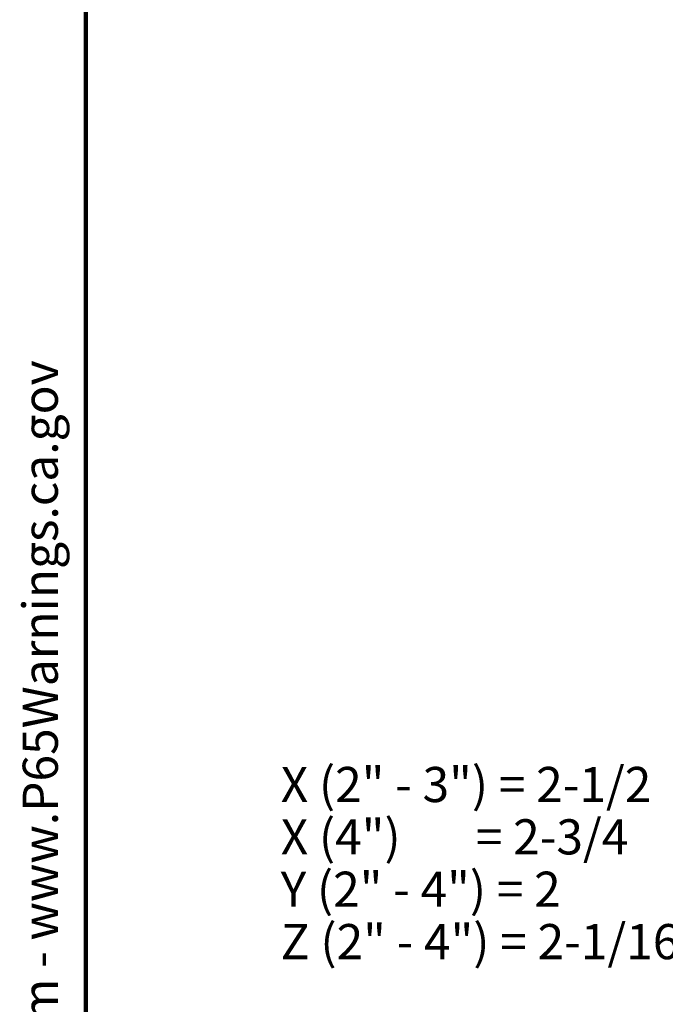
# Model space of a CAD drawing. Units: inches. Extents: x 0.2 to 8.4, y 0.1 to 10.9.
# Drawn here: x 0.2 to 2.1, y 3.5 to 6.5 of the extents above; entities that cross this region are included whole.
import ezdxf

# ---------------------------------------------------------------- set-up
doc = ezdxf.new("R2010")
doc.units = ezdxf.units.IN
doc.header["$MEASUREMENT"] = 0
doc.layers.add('WALL', color=7, linetype='Continuous', lineweight=50)
doc.styles.add('SLDTEXTSTYLE0', font='TXT', dxfattribs={"width": 0.605})
doc.styles.add('SLDTEXTSTYLE2', font='TXT', dxfattribs={"width": 0.55775})
doc.styles.add('SLDTEXTSTYLE3', font='TXT', dxfattribs={"width": 0.57})
doc.dimstyles.new('SLDDIMSTYLE2', dxfattribs={"dimtxt": 0.101115, "dimasz": 0.1, "dimexe": 0, "dimexo": 0.0625, "dimgap": 0.025279, "dimtad": 0, "dimtih": 1, "dimtoh": 1, "dimdec": 0, "dimlfac": 6, "dimrnd": 1e-09, "dimzin": 12, "dimdsep": 46, "dimlunit": 5, "dimtxsty": 'SLDTEXTSTYLE0', "dimsah": 1, "dimcen": 0.09, "dimadec": 0, "dimazin": 3, "dimtfac": 1, "dimtdec": 3, "dimtofl": 0, "dimtmove": 0, "dimatfit": 3, "dimfxl": 0, "dimfrac": 2, "dimtolj": 1, "dimtzin": 12, "dimarcsym": 0})

# ---------------------------------------------------------------- blocks, each defined once
blk = doc.blocks.new('prop 65')
at = {"layer": 'WALL', "insert": (0.3958, 0.1802), "char_height": 0.15625, "attachment_point": 1, "style": 'SLDTEXTSTYLE0'}
blk.add_mtext('WARNING: Cancer and Reproductive Harm - www.P65Warnings.ca.gov', dxfattribs=at)
blk = doc.blocks.new('_D_3')
at = {"layer": 'WALL'}
for p, q in [((3.2866, 4.5528), (2.1904, 4.5528)), ((2.3154, 4.5528), (2.3154, 4.209)), ((3.4458, 4.209), (2.1904, 4.209)), ((2.3154, 3.959), (2.3154, 4.209)), ((2.1904, 3.959), (2.3154, 3.959))]:
    blk.add_line(p, q, dxfattribs=at)
for points in [[(2.3154, 4.5528), (2.3004, 4.4528), (2.3304, 4.4528)], [(2.3154, 4.209), (2.3304, 4.309), (2.3004, 4.309)]]:
    blk.add_solid(points, dxfattribs=at)
at = {"layer": 'WALL', "char_height": 0.104167, "attachment_point": 1}
for s, insert, style in [('X (2" - 3") = 2-1/2', (0.9766, 4.2485), 'SLDTEXTSTYLE0'), ('X (4")       = 2-3/4', (0.9766, 4.0933), 'SLDTEXTSTYLE2'), ('Y (2" - 4") = 2', (0.9766, 3.938), 'SLDTEXTSTYLE3'), ('Z (2" - 4") = 2-1/16', (0.9766, 3.7827), 'SLDTEXTSTYLE0')]:
    blk.add_mtext(s, dxfattribs=dict(at, insert=insert, style=style))

msp = doc.modelspace()

# ---------------------------------------------------------------- linework, layer by layer
at = {"color": 7, "linetype": 'Continuous', "lineweight": 100}
msp.add_line((0.3984375, 0.0625), (0.3984375, 10.9375), dxfattribs=at)

# ---------------------------------------------------------------- block references
at = {"layer": 'WALL', "xscale": 0.6666666666666666, "yscale": 0.6666666666666666, "zscale": 0.6666666666666666, "rotation": 90.0000000000002}
msp.add_blockref('prop 65', (0.33155175, 0.56433082), dxfattribs=at)

# ---------------------------------------------------------------- dimensions: what is measured, and where the dimension line sits
at = {"layer": 'WALL'}
dim = msp.add_linear_dim(base=(2.31536234, 4.20897748), p1=(3.34909687, 4.552807), p2=(3.5083331, 4.20897748), angle=90, text='X (2" - 3") = 2-1/2\\PX (4")       = 2-3/4\\PY (2" - 4") = 2\\PZ (2" - 4") = 2-1/16', dimstyle='SLDDIMSTYLE2', dxfattribs=at)
dim.commit()
dim.dimension.update_dxf_attribs({"geometry": '_D_3', "text_midpoint": (2.31536234, 3.95897748), "dimtype": 160})

doc.saveas('drawing.dxf')
